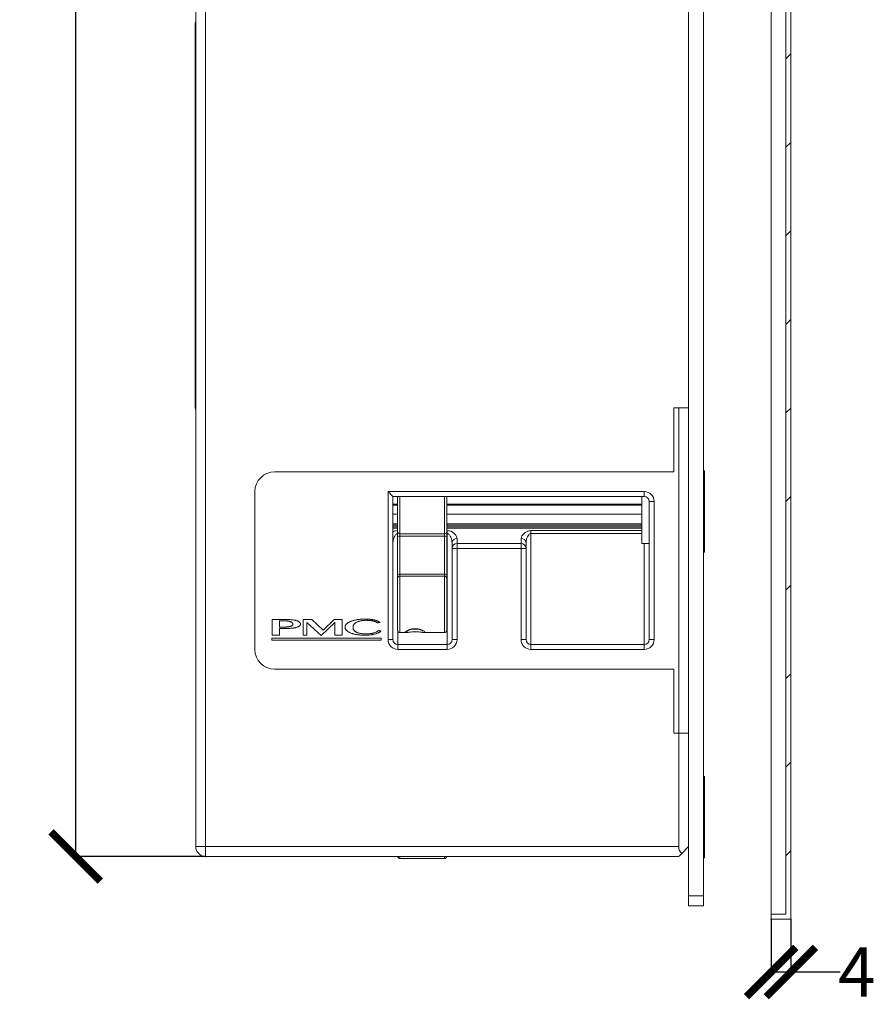
# Model space of a CAD drawing. Units: millimetres. Extents: x -133 to 2231, y -2396 to 387.
# Drawn here: x 799 to 973, y -1874 to -1674 of the extents above; entities that cross this region are included whole.
import ezdxf

# ---------------------------------------------------------------- set-up
doc = ezdxf.new("R2010")
doc.units = ezdxf.units.MM
doc.header["$PDSIZE"] = -1
doc.layers.add('DIMENSIONS', color=1, linetype='Continuous')
doc.layers.add('SPEAKER', color=250, linetype='Continuous')
doc.dimstyles.new('SLDDIMSTYLE1', dxfattribs={"dimtxt": 10, "dimasz": 10, "dimexe": 0, "dimexo": 0.0625, "dimgap": 0, "dimtad": 0, "dimtih": 1, "dimtoh": 1, "dimdec": 0, "dimrnd": 1e-09, "dimzin": 0, "dimdsep": 46, "dimtxsty": 'Standard', "dimblk": 'ARCHTICK', "dimblk1": 'ARCHTICK', "dimblk2": 'DOT', "dimcen": 0, "dimadec": 0, "dimazin": 0, "dimtfac": 1.016, "dimtdec": 0, "dimtofl": 0, "dimtmove": 0, "dimatfit": 3, "dimldrblk": 'DOTSMALL', "dimfxl": 1, "dimfrac": 2, "dimtolj": 1, "dimtzin": 0, "dimarcsym": 0})

# ---------------------------------------------------------------- blocks, each defined once
blk = doc.blocks.new('_ArchTick')
at = {"color": 0, "linetype": 'ByBlock', "const_width": 0.15}
blk.add_lwpolyline([(-0.5, -0.5), (0.5, 0.5)], dxfattribs=at)
blk = doc.blocks.new('_D_4')
at = {"color": 0, "transparency": 16777216}
for p in [(810.75, -1413.68), (837.12, -1413.68), (837.12, -1843.68)]:
    blk.add_point(p, dxfattribs=at)
at = {"layer": 'DIMENSIONS', "color": 0, "lineweight": -2, "transparency": 16777216}
for p, q in [((837.06, -1413.68), (810.75, -1413.68)), ((810.75, -1413.68), (810.75, -1613.96)), ((810.75, -1843.68), (810.75, -1623.96)), ((837.06, -1843.68), (810.75, -1843.68))]:
    blk.add_line(p, q, dxfattribs=at)
at = {"layer": 'DIMENSIONS', "color": 0, "lineweight": -2, "transparency": 16777216, "xscale": 10, "yscale": 10, "zscale": 10}
for p, rotation in [((810.75, -1413.68), 90), ((810.75, -1843.68), 270)]:
    blk.add_blockref('_ArchTick', p, dxfattribs=dict(at, rotation=rotation))
at = {"layer": 'DIMENSIONS', "color": 0, "transparency": 16777216, "insert": (810.75, -1613.96), "char_height": 10, "attachment_point": 2}
blk.add_mtext('\\A1;430', dxfattribs=at)
blk = doc.blocks.new('_DOT')
at = {"color": 0, "linetype": 'ByBlock', "lineweight": -2}
blk.add_line((-0.5, 0), (-1, 0), dxfattribs=at)
at = {"color": 0, "linetype": 'ByBlock', "const_width": 0.5}
blk.add_lwpolyline([(-0.25, 0, 1), (0.25, 0, 1)], format="xyb", close=True, dxfattribs=at)
blk = doc.blocks.new('_DotSmall')
at = {"color": 0, "linetype": 'ByBlock', "const_width": 0.5}
blk.add_lwpolyline([(-0.0625, 0, 1), (0.0625, 0, 1)], format="xyb", close=True, dxfattribs=at)
blk = doc.blocks.new('*D34')
at = {"color": 0, "transparency": 16777216}
for p in [(951.87, -1856.39), (955.87, -1856.39), (955.87, -1867.1)]:
    blk.add_point(p, dxfattribs=at)
at = {"layer": 'DIMENSIONS', "color": 0, "lineweight": -2, "transparency": 16777216}
for p, q in [((951.87, -1856.45), (951.87, -1867.1)), ((955.87, -1856.45), (955.87, -1867.1)), ((951.87, -1867.1), (955.87, -1867.1)), ((955.87, -1867.1), (965.87, -1867.1))]:
    blk.add_line(p, q, dxfattribs=at)
at = {"layer": 'DIMENSIONS', "color": 0, "lineweight": -2, "transparency": 16777216, "xscale": 10, "yscale": 10, "zscale": 10, "rotation": 180}
blk.add_blockref('_ArchTick', (951.87, -1867.1), dxfattribs=at)
at = {"layer": 'DIMENSIONS', "color": 0, "lineweight": -2, "transparency": 16777216, "xscale": 10, "yscale": 10, "zscale": 10}
blk.add_blockref('_ArchTick', (955.87, -1867.1), dxfattribs=at)
at = {"layer": 'DIMENSIONS', "color": 0, "transparency": 16777216, "insert": (969.21, -1867.1), "char_height": 10, "attachment_point": 5}
blk.add_mtext('\\A1;4', dxfattribs=at)

msp = doc.modelspace()

# ---------------------------------------------------------------- hatches: boundary and pattern name
at = {"layer": 'SPEAKER', "linetype": 'Continuous', "lineweight": 0}
h = msp.add_hatch(dxfattribs=at)
h.set_pattern_fill('ANSI31', scale=4, style=0)
h.set_pattern_definition([(45, (154.248, -2195.132), (-8.98026, 8.98026), [])])
h.paths.add_polyline_path([(955.87, -1856.39), (955.87, -1403.89), (951.87, -1403.89), (951.87, -1404.89), (954.87, -1404.89), (954.87, -1855.39), (951.87, -1855.39), (951.87, -1856.39)])

# ---------------------------------------------------------------- linework, layer by layer
at = {"layer": 'SPEAKER', "color": 7, "linetype": 'Continuous', "lineweight": 15}
for p, q in [((935.12, -1405.68), (935.12, -1851.68)), ((938.12, -1405.68), (938.12, -1851.68)), ((951.87, -1855.39), (951.87, -1403.89)), ((954.87, -1404.89), (954.87, -1855.39)), ((955.87, -1403.89), (955.87, -1856.39)), ((835.12, -1841.68), (835.12, -1415.68)), ((837.12, -1415.68), (837.12, -1841.68)), ((835.02, -1713.68), (835.02, -1674.68)), ((835.02, -1752.68), (835.02, -1713.68)), ((932.12, -1752.68), (932.12, -1765.68)), ((932.12, -1752.68), (933.12, -1752.68)), ((932.12, -1752.68), (935.12, -1752.68)), ((933.12, -1818.68), (933.12, -1752.68)), ((932.12, -1765.68), (851.12, -1765.68)), ((938.37, -1765.43), (938.12, -1765.43)), ((938.37, -1781.93), (938.37, -1765.43)), ((847.12, -1769.68), (847.12, -1801.68)), ((874.12, -1769.68), (926.12, -1769.68)), ((874.12, -1799.68), (874.12, -1769.68)), ((875.12, -1770.68), (875.12, -1799.68)), ((926.12, -1770.68), (875.12, -1770.68)), ((876.05, -1777.82), (876.05, -1770.68)), ((886.05, -1770.68), (886.05, -1777.82)), ((925.62, -1780.18), (925.62, -1770.68)), ((926.12, -1770.68), (926.12, -1769.68)), ((876.05, -1772.25), (875.12, -1772.25)), ((876.05, -1772.4), (875.12, -1772.4)), ((925.62, -1772.25), (886.05, -1772.25)), ((925.62, -1772.4), (886.05, -1772.4)), ((927.12, -1799.68), (927.12, -1771.68)), ((927.12, -1771.68), (928.12, -1771.68)), ((928.12, -1771.68), (928.12, -1799.68)), ((875.12, -1774.23), (876.05, -1774.23)), ((886.05, -1774.23), (925.62, -1774.23)), ((876.05, -1776.21), (875.12, -1776.21)), ((876.05, -1776.5), (875.12, -1776.5)), ((875.12, -1776.8), (876.05, -1776.8)), ((876.05, -1777.09), (875.12, -1777.09)), ((925.62, -1776.21), (886.05, -1776.21)), ((925.62, -1776.5), (886.05, -1776.5)), ((886.05, -1776.8), (925.62, -1776.8)), ((925.62, -1777.09), (886.05, -1777.09)), ((876.05, -1777.82), (876.05, -1778.77)), ((876.05, -1786.48), (876.05, -1778.77)), ((876.55, -1778.22), (885.55, -1778.22)), ((876.55, -1778.22), (876.55, -1778.69)), ((876.55, -1778.69), (876.55, -1786.4)), ((885.55, -1778.69), (876.55, -1778.69)), ((885.55, -1778.22), (885.55, -1778.69)), ((885.55, -1786.4), (885.55, -1778.69)), ((886.05, -1778.77), (886.05, -1777.82)), ((886.05, -1778.77), (886.05, -1786.48)), ((886.12, -1778.18), (886.12, -1777.58)), ((886.12, -1800.68), (886.12, -1778.18)), ((888.12, -1779.18), (888.12, -1780.18)), ((901.12, -1780.18), (901.12, -1779.18)), ((903.12, -1777.58), (925.62, -1777.58)), ((903.12, -1778.18), (903.12, -1777.58)), ((903.12, -1778.18), (903.12, -1800.68)), ((887.12, -1781.18), (887.12, -1780.03)), ((887.12, -1799.68), (887.12, -1781.18)), ((888.12, -1781.18), (887.12, -1781.18)), ((888.12, -1780.18), (901.12, -1780.18)), ((888.12, -1781.18), (888.12, -1780.18)), ((888.12, -1781.18), (888.12, -1799.68)), ((901.12, -1781.18), (888.12, -1781.18)), ((901.12, -1781.18), (901.12, -1780.18)), ((901.12, -1799.68), (901.12, -1781.18)), ((901.12, -1781.18), (902.12, -1781.18)), ((902.12, -1780.03), (902.12, -1781.18)), ((902.12, -1781.18), (902.12, -1799.68)), ((925.62, -1780.18), (927.12, -1780.18)), ((938.12, -1781.93), (938.37, -1781.93)), ((876.05, -1786.48), (876.05, -1787.27)), ((876.55, -1786.4), (876.55, -1786.8)), ((876.55, -1786.4), (885.55, -1786.4)), ((885.55, -1786.8), (876.55, -1786.8)), ((885.55, -1786.4), (885.55, -1786.8)), ((886.05, -1787.27), (886.05, -1786.48)), ((876.05, -1797.76), (876.05, -1787.27)), ((886.05, -1787.27), (886.05, -1797.76)), ((853.66, -1795.61), (850.59, -1795.61)), ((850.59, -1795.61), (850.59, -1798.79)), ((852.98, -1795.87), (852.12, -1795.87)), ((852.12, -1795.87), (852.12, -1797.16)), ((852.12, -1797.16), (852.78, -1797.16)), ((852.78, -1797.16), (852.88, -1797.16)), ((852.88, -1797.16), (852.98, -1797.16)), ((853.08, -1795.87), (852.98, -1795.87)), ((852.98, -1797.16), (853.17, -1797.15)), ((853.17, -1795.88), (853.08, -1795.87)), ((853.26, -1795.88), (853.17, -1795.88)), ((853.17, -1797.15), (853.26, -1797.15)), ((853.35, -1795.88), (853.26, -1795.88)), ((853.26, -1797.15), (853.35, -1797.14)), ((853.52, -1795.9), (853.35, -1795.88)), ((853.35, -1797.14), (853.44, -1797.14)), ((853.44, -1797.14), (853.52, -1797.14)), ((853.6, -1795.9), (853.52, -1795.9)), ((853.52, -1797.14), (853.6, -1797.13)), ((853.68, -1795.91), (853.6, -1795.9)), ((853.6, -1797.13), (853.68, -1797.12)), ((853.78, -1795.61), (853.66, -1795.61)), ((853.76, -1795.92), (853.68, -1795.91)), ((853.68, -1797.12), (853.75, -1797.11)), ((853.75, -1797.11), (853.83, -1797.1)), ((853.83, -1795.93), (853.76, -1795.92)), ((853.91, -1795.62), (853.78, -1795.61)), ((853.9, -1795.94), (853.83, -1795.93)), ((853.83, -1797.1), (853.96, -1797.09)), ((853.97, -1795.95), (853.9, -1795.94)), ((854.03, -1795.62), (853.91, -1795.62)), ((853.96, -1797.09), (854.03, -1797.07)), ((854.03, -1795.97), (853.97, -1795.95)), ((854.15, -1795.62), (854.03, -1795.62)), ((854.09, -1795.98), (854.03, -1795.97)), ((854.03, -1797.07), (854.09, -1797.06)), ((854.15, -1795.99), (854.09, -1795.98)), ((854.09, -1797.06), (854.15, -1797.05)), ((854.27, -1795.63), (854.15, -1795.62)), ((854.21, -1796.01), (854.15, -1795.99)), ((854.15, -1797.05), (854.21, -1797.04)), ((854.32, -1796.04), (854.21, -1796.01)), ((854.21, -1797.04), (854.26, -1797.02)), ((854.26, -1797.02), (854.31, -1797.01)), ((854.49, -1795.65), (854.27, -1795.63)), ((854.31, -1797.01), (854.36, -1796.99)), ((854.37, -1796.06), (854.32, -1796.04)), ((854.36, -1796.99), (854.41, -1796.98)), ((854.41, -1796.08), (854.37, -1796.06)), ((854.5, -1796.12), (854.41, -1796.08)), ((854.41, -1796.98), (854.45, -1796.96)), ((854.45, -1796.96), (854.49, -1796.95)), ((854.6, -1795.66), (854.49, -1795.65)), ((854.49, -1796.95), (854.53, -1796.93)), ((854.57, -1796.16), (854.5, -1796.12)), ((854.53, -1796.93), (854.57, -1796.91)), ((854.64, -1796.21), (854.57, -1796.16)), ((854.57, -1796.91), (854.61, -1796.89)), ((854.7, -1795.67), (854.6, -1795.66)), ((854.61, -1796.89), (854.67, -1796.85)), ((854.67, -1796.23), (854.64, -1796.21)), ((854.7, -1796.26), (854.67, -1796.23)), ((854.67, -1796.85), (854.7, -1796.83)), ((854.8, -1795.69), (854.7, -1795.67)), ((854.72, -1796.28), (854.7, -1796.26)), ((854.7, -1796.83), (854.74, -1796.78)), ((854.74, -1796.31), (854.72, -1796.28)), ((854.76, -1796.34), (854.74, -1796.31)), ((854.74, -1796.78), (854.76, -1796.75)), ((854.78, -1796.37), (854.76, -1796.34)), ((854.76, -1796.75), (854.78, -1796.73)), ((854.79, -1796.4), (854.78, -1796.37)), ((854.78, -1796.73), (854.79, -1796.7)), ((854.8, -1796.43), (854.79, -1796.4)), ((854.79, -1796.7), (854.8, -1796.67)), ((854.9, -1795.7), (854.8, -1795.69)), ((854.81, -1796.46), (854.8, -1796.43)), ((854.8, -1796.67), (854.81, -1796.64)), ((854.82, -1796.49), (854.81, -1796.46)), ((854.81, -1796.64), (854.82, -1796.59)), ((854.82, -1796.52), (854.82, -1796.49)), ((854.83, -1796.56), (854.82, -1796.52)), ((854.82, -1796.59), (854.83, -1796.56)), ((855.09, -1795.73), (854.9, -1795.7)), ((855.18, -1795.75), (855.09, -1795.73)), ((855.27, -1795.77), (855.18, -1795.75)), ((855.36, -1795.79), (855.27, -1795.77)), ((855.44, -1795.81), (855.36, -1795.79)), ((855.36, -1797.27), (855.44, -1797.25)), ((855.52, -1795.84), (855.44, -1795.81)), ((855.44, -1797.25), (855.51, -1797.23)), ((855.51, -1797.23), (855.59, -1797.2)), ((855.6, -1795.86), (855.52, -1795.84)), ((855.59, -1797.2), (855.66, -1797.18)), ((855.67, -1795.88), (855.6, -1795.86)), ((855.66, -1797.18), (855.73, -1797.16)), ((855.74, -1795.91), (855.67, -1795.88)), ((855.73, -1797.16), (855.79, -1797.13)), ((855.81, -1795.94), (855.74, -1795.91)), ((855.79, -1797.13), (855.85, -1797.1)), ((855.87, -1795.97), (855.81, -1795.94)), ((855.85, -1797.1), (855.91, -1797.08)), ((855.93, -1796), (855.87, -1795.97)), ((855.91, -1797.08), (855.96, -1797.05)), ((855.98, -1796.02), (855.93, -1796)), ((855.96, -1797.05), (856.01, -1797.02)), ((856.03, -1796.06), (855.98, -1796.02)), ((856.01, -1797.02), (856.06, -1797)), ((856.08, -1796.09), (856.03, -1796.06)), ((856.06, -1797), (856.1, -1796.97)), ((856.12, -1796.12), (856.08, -1796.09)), ((856.1, -1796.97), (856.14, -1796.93)), ((856.16, -1796.15), (856.12, -1796.12)), ((856.14, -1796.93), (856.18, -1796.9)), ((856.23, -1796.22), (856.16, -1796.15)), ((856.18, -1796.9), (856.21, -1796.87)), ((856.21, -1796.87), (856.24, -1796.84)), ((856.26, -1796.26), (856.23, -1796.22)), ((856.24, -1796.84), (856.27, -1796.8)), ((856.28, -1796.29), (856.26, -1796.26)), ((856.27, -1796.8), (856.29, -1796.76)), ((856.3, -1796.33), (856.28, -1796.29)), ((856.29, -1796.76), (856.31, -1796.73)), ((856.32, -1796.37), (856.3, -1796.33)), ((856.31, -1796.73), (856.33, -1796.69)), ((856.34, -1796.41), (856.32, -1796.37)), ((856.33, -1796.69), (856.34, -1796.65)), ((856.34, -1796.45), (856.34, -1796.41)), ((856.35, -1796.49), (856.34, -1796.45)), ((856.34, -1796.65), (856.35, -1796.61)), ((856.35, -1796.53), (856.35, -1796.49)), ((856.35, -1796.57), (856.35, -1796.53)), ((856.35, -1796.61), (856.35, -1796.57)), ((858.65, -1795.61), (856.93, -1795.61)), ((856.93, -1795.61), (856.93, -1798.8)), ((857.63, -1798.8), (857.63, -1796.24)), ((857.63, -1796.24), (860.54, -1798.88)), ((860.97, -1797.79), (858.65, -1795.61)), ((860.54, -1798.88), (863.32, -1796.24)), ((863.18, -1795.61), (860.97, -1797.79)), ((864.79, -1795.61), (863.18, -1795.61)), ((863.32, -1796.24), (863.32, -1798.8)), ((864.79, -1798.8), (864.79, -1795.61)), ((865.43, -1797.02), (865.42, -1797.09)), ((865.42, -1797.09), (865.42, -1797.16)), ((865.42, -1797.16), (865.42, -1797.23)), ((865.42, -1797.23), (865.43, -1797.3)), ((865.44, -1796.96), (865.43, -1797.02)), ((865.46, -1796.89), (865.44, -1796.96)), ((865.49, -1796.83), (865.46, -1796.89)), ((865.52, -1796.76), (865.49, -1796.83)), ((865.56, -1796.7), (865.52, -1796.76)), ((865.6, -1796.64), (865.56, -1796.7)), ((865.65, -1796.58), (865.6, -1796.64)), ((865.71, -1796.52), (865.65, -1796.58)), ((865.77, -1796.46), (865.71, -1796.52)), ((865.83, -1796.41), (865.77, -1796.46)), ((865.9, -1796.35), (865.83, -1796.41)), ((865.98, -1796.3), (865.9, -1796.35)), ((866.06, -1796.24), (865.98, -1796.3)), ((866.15, -1796.19), (866.06, -1796.24)), ((866.25, -1796.14), (866.15, -1796.19)), ((866.35, -1796.09), (866.25, -1796.14)), ((866.45, -1796.04), (866.35, -1796.09)), ((866.57, -1795.99), (866.45, -1796.04)), ((866.68, -1795.95), (866.57, -1795.99)), ((866.8, -1795.9), (866.68, -1795.95)), ((866.92, -1795.86), (866.8, -1795.9)), ((867.05, -1795.82), (866.92, -1795.86)), ((867.02, -1797.14), (867.03, -1797.01)), ((867.02, -1797.26), (867.02, -1797.14)), ((867.03, -1797.01), (867.05, -1796.95)), ((867.18, -1795.79), (867.05, -1795.82)), ((867.05, -1796.95), (867.06, -1796.89)), ((867.06, -1796.89), (867.08, -1796.84)), ((867.08, -1796.84), (867.11, -1796.78)), ((867.11, -1796.78), (867.14, -1796.72)), ((867.14, -1796.72), (867.17, -1796.67)), ((867.17, -1796.67), (867.2, -1796.62)), ((867.31, -1795.75), (867.18, -1795.79)), ((867.2, -1796.62), (867.24, -1796.57)), ((867.24, -1796.57), (867.28, -1796.52)), ((867.28, -1796.52), (867.33, -1796.47)), ((867.44, -1795.72), (867.31, -1795.75)), ((867.33, -1796.47), (867.38, -1796.42)), ((867.38, -1796.42), (867.43, -1796.37)), ((867.43, -1796.37), (867.49, -1796.33)), ((867.58, -1795.69), (867.44, -1795.72)), ((867.49, -1796.33), (867.55, -1796.29)), ((867.55, -1796.29), (867.61, -1796.24)), ((867.71, -1795.67), (867.58, -1795.69)), ((867.61, -1796.24), (867.68, -1796.2)), ((867.68, -1796.2), (867.82, -1796.13)), ((867.86, -1795.64), (867.71, -1795.67)), ((867.82, -1796.13), (867.9, -1796.09)), ((868, -1795.62), (867.86, -1795.64)), ((867.9, -1796.09), (867.98, -1796.06)), ((867.98, -1796.06), (868.06, -1796.03)), ((868.15, -1795.6), (868, -1795.62)), ((868.06, -1796.03), (868.15, -1796)), ((868.3, -1795.58), (868.15, -1795.6)), ((868.15, -1796), (868.23, -1795.97)), ((868.23, -1795.97), (868.32, -1795.94)), ((868.45, -1795.57), (868.3, -1795.58)), ((868.32, -1795.94), (868.41, -1795.92)), ((868.41, -1795.92), (868.51, -1795.9)), ((868.61, -1795.55), (868.45, -1795.57)), ((868.51, -1795.9), (868.61, -1795.88)), ((868.76, -1795.54), (868.61, -1795.55)), ((868.61, -1795.88), (868.71, -1795.86)), ((868.71, -1795.86), (868.81, -1795.84)), ((868.93, -1795.53), (868.76, -1795.54)), ((868.81, -1795.84), (868.91, -1795.83)), ((868.91, -1795.83), (869.02, -1795.82)), ((869.09, -1795.53), (868.93, -1795.53)), ((869.02, -1795.82), (869.13, -1795.81)), ((869.25, -1795.52), (869.09, -1795.53)), ((869.13, -1795.81), (869.24, -1795.8)), ((869.24, -1795.8), (869.36, -1795.79)), ((869.63, -1795.52), (869.25, -1795.52)), ((869.36, -1795.79), (869.48, -1795.79)), ((869.48, -1795.79), (869.6, -1795.78)), ((869.6, -1795.78), (869.87, -1795.78)), ((869.73, -1795.53), (869.63, -1795.52)), ((869.83, -1795.53), (869.73, -1795.53)), ((869.93, -1795.53), (869.83, -1795.53)), ((869.87, -1795.78), (869.94, -1795.79)), ((870.02, -1795.54), (869.93, -1795.53)), ((869.94, -1795.79), (870.08, -1795.79)), ((870.21, -1795.55), (870.02, -1795.54)), ((870.08, -1795.79), (870.15, -1795.79)), ((870.15, -1795.79), (870.29, -1795.8)), ((870.31, -1795.56), (870.21, -1795.55)), ((870.29, -1795.8), (870.36, -1795.81)), ((870.4, -1795.57), (870.31, -1795.56)), ((870.36, -1795.81), (870.49, -1795.82)), ((870.49, -1795.58), (870.4, -1795.57)), ((870.57, -1795.58), (870.49, -1795.58)), ((870.49, -1795.82), (870.62, -1795.84)), ((870.66, -1795.6), (870.57, -1795.58)), ((870.62, -1795.84), (870.68, -1795.84)), ((870.74, -1795.61), (870.66, -1795.6)), ((870.68, -1795.84), (870.74, -1795.85)), ((870.83, -1795.62), (870.74, -1795.61)), ((870.74, -1795.85), (870.8, -1795.86)), ((870.8, -1795.86), (870.86, -1795.88)), ((870.91, -1795.63), (870.83, -1795.62)), ((870.86, -1795.88), (870.92, -1795.88)), ((870.99, -1795.65), (870.91, -1795.63)), ((870.92, -1795.88), (870.98, -1795.9)), ((870.98, -1795.9), (871.04, -1795.91)), ((871.15, -1795.67), (870.99, -1795.65)), ((871.04, -1795.91), (871.1, -1795.92)), ((871.1, -1795.92), (871.2, -1795.95)), ((871.23, -1795.69), (871.15, -1795.67)), ((871.2, -1795.95), (871.26, -1795.97)), ((871.3, -1795.71), (871.23, -1795.69)), ((871.26, -1795.97), (871.31, -1795.98)), ((871.37, -1795.72), (871.3, -1795.71)), ((871.31, -1795.98), (871.36, -1796)), ((871.36, -1796), (871.41, -1796.02)), ((871.45, -1795.74), (871.37, -1795.72)), ((871.41, -1796.02), (871.46, -1796.03)), ((871.52, -1795.76), (871.45, -1795.74)), ((871.46, -1796.03), (871.51, -1796.05)), ((871.51, -1796.05), (871.61, -1796.09)), ((871.59, -1795.78), (871.52, -1795.76)), ((871.73, -1795.83), (871.59, -1795.78)), ((871.61, -1796.09), (871.66, -1796.11)), ((871.66, -1796.11), (871.79, -1796.18)), ((871.79, -1795.85), (871.73, -1795.83)), ((871.86, -1795.87), (871.79, -1795.85)), ((871.79, -1796.18), (871.88, -1796.22)), ((871.92, -1795.9), (871.86, -1795.87)), ((871.88, -1796.22), (871.92, -1796.25)), ((871.98, -1795.92), (871.92, -1795.9)), ((871.92, -1796.25), (871.96, -1796.27)), ((871.96, -1796.27), (872, -1796.3)), ((872.05, -1795.95), (871.98, -1795.92)), ((872, -1796.3), (872.01, -1796.29)), ((872, -1796.3), (872, -1796.3)), ((872.01, -1796.29), (872.03, -1796.29)), ((872.03, -1796.29), (872.05, -1796.28)), ((872.11, -1795.97), (872.05, -1795.95)), ((872.05, -1796.28), (872.07, -1796.28)), ((872.07, -1796.28), (872.1, -1796.27)), ((872.1, -1796.27), (872.14, -1796.27)), ((872.16, -1796), (872.11, -1795.97)), ((872.14, -1796.27), (872.17, -1796.26)), ((872.22, -1796.03), (872.16, -1796)), ((872.17, -1796.26), (872.21, -1796.25)), ((872.21, -1796.25), (872.24, -1796.24)), ((872.28, -1796.06), (872.22, -1796.03)), ((872.24, -1796.24), (872.28, -1796.23)), ((872.39, -1796.12), (872.28, -1796.06)), ((872.28, -1796.23), (872.31, -1796.22)), ((872.31, -1796.22), (872.35, -1796.21)), ((872.35, -1796.21), (872.38, -1796.21)), ((872.38, -1796.21), (872.41, -1796.2)), ((872.44, -1796.15), (872.39, -1796.12)), ((872.41, -1796.2), (872.44, -1796.19)), ((872.49, -1796.18), (872.44, -1796.15)), ((872.44, -1796.19), (872.46, -1796.19)), ((872.46, -1796.19), (872.48, -1796.19)), ((872.48, -1796.19), (872.49, -1796.18)), ((872.49, -1796.18), (872.49, -1796.18)), ((850.59, -1798.79), (851.07, -1798.79)), ((851.07, -1798.79), (851.09, -1798.8)), ((851.09, -1798.8), (852.12, -1798.8)), ((852.12, -1797.42), (853.74, -1797.42)), ((852.12, -1798.8), (852.12, -1797.42)), ((853.74, -1797.42), (853.86, -1797.42)), ((853.86, -1797.42), (853.98, -1797.42)), ((853.98, -1797.42), (854.09, -1797.41)), ((854.09, -1797.41), (854.21, -1797.41)), ((854.21, -1797.41), (854.32, -1797.4)), ((854.32, -1797.4), (854.53, -1797.39)), ((854.53, -1797.39), (854.63, -1797.38)), ((854.63, -1797.38), (854.73, -1797.37)), ((854.73, -1797.37), (854.83, -1797.36)), ((854.83, -1797.36), (854.92, -1797.35)), ((854.92, -1797.35), (855.02, -1797.33)), ((855.02, -1797.33), (855.11, -1797.32)), ((855.11, -1797.32), (855.28, -1797.29)), ((855.28, -1797.29), (855.36, -1797.27)), ((856.93, -1798.8), (857.63, -1798.8)), ((863.32, -1798.8), (864.79, -1798.8)), ((865.43, -1797.3), (865.44, -1797.37)), ((865.44, -1797.37), (865.46, -1797.44)), ((865.46, -1797.44), (865.49, -1797.5)), ((865.49, -1797.5), (865.52, -1797.57)), ((865.52, -1797.57), (865.55, -1797.63)), ((865.55, -1797.63), (865.6, -1797.69)), ((865.6, -1797.69), (865.64, -1797.75)), ((865.64, -1797.75), (865.7, -1797.81)), ((865.7, -1797.81), (865.76, -1797.87)), ((865.76, -1797.87), (865.82, -1797.93)), ((865.82, -1797.93), (865.89, -1797.99)), ((865.89, -1797.99), (865.97, -1798.04)), ((865.97, -1798.04), (866.05, -1798.09)), ((866.05, -1798.09), (866.13, -1798.14)), ((866.13, -1798.14), (866.23, -1798.2)), ((866.23, -1798.2), (866.32, -1798.24)), ((866.32, -1798.24), (866.43, -1798.29)), ((866.43, -1798.29), (866.54, -1798.34)), ((866.54, -1798.34), (866.65, -1798.38)), ((866.65, -1798.38), (866.77, -1798.43)), ((866.77, -1798.43), (866.89, -1798.47)), ((866.89, -1798.47), (867.01, -1798.5)), ((867.01, -1798.5), (867.14, -1798.54)), ((867.02, -1797.33), (867.02, -1797.26)), ((867.03, -1797.39), (867.02, -1797.33)), ((867.05, -1797.44), (867.03, -1797.39)), ((867.06, -1797.5), (867.05, -1797.44)), ((867.08, -1797.56), (867.06, -1797.5)), ((867.1, -1797.61), (867.08, -1797.56)), ((867.13, -1797.67), (867.1, -1797.61)), ((867.16, -1797.72), (867.13, -1797.67)), ((867.14, -1798.54), (867.26, -1798.57)), ((867.19, -1797.77), (867.16, -1797.72)), ((867.23, -1797.82), (867.19, -1797.77)), ((867.27, -1797.86), (867.23, -1797.82)), ((867.26, -1798.57), (867.39, -1798.6)), ((867.31, -1797.91), (867.27, -1797.86)), ((867.36, -1797.95), (867.31, -1797.91)), ((867.41, -1798), (867.36, -1797.95)), ((867.39, -1798.6), (867.53, -1798.63)), ((867.46, -1798.04), (867.41, -1798)), ((867.52, -1798.08), (867.46, -1798.04)), ((867.58, -1798.12), (867.52, -1798.08)), ((867.53, -1798.63), (867.67, -1798.66)), ((867.65, -1798.15), (867.58, -1798.12)), ((867.71, -1798.19), (867.65, -1798.15)), ((867.67, -1798.66), (867.8, -1798.68)), ((867.78, -1798.22), (867.71, -1798.19)), ((867.86, -1798.26), (867.78, -1798.22)), ((867.8, -1798.68), (867.95, -1798.7)), ((867.93, -1798.29), (867.86, -1798.26)), ((868.09, -1798.34), (867.93, -1798.29)), ((867.95, -1798.7), (868.1, -1798.72)), ((868.18, -1798.37), (868.09, -1798.34)), ((868.1, -1798.72), (868.24, -1798.74)), ((868.27, -1798.39), (868.18, -1798.37)), ((868.24, -1798.74), (868.4, -1798.75)), ((868.36, -1798.41), (868.27, -1798.39)), ((868.45, -1798.43), (868.36, -1798.41)), ((868.4, -1798.75), (868.55, -1798.77)), ((868.55, -1798.45), (868.45, -1798.43)), ((868.65, -1798.47), (868.55, -1798.45)), ((868.55, -1798.77), (868.71, -1798.78)), ((868.75, -1798.48), (868.65, -1798.47)), ((868.71, -1798.78), (868.87, -1798.79)), ((868.85, -1798.5), (868.75, -1798.48)), ((868.96, -1798.51), (868.85, -1798.5)), ((868.87, -1798.79), (869.03, -1798.79)), ((869.18, -1798.53), (868.96, -1798.51)), ((869.03, -1798.79), (869.2, -1798.79)), ((869.3, -1798.53), (869.18, -1798.53)), ((869.2, -1798.79), (869.37, -1798.8)), ((869.41, -1798.53), (869.3, -1798.53)), ((869.37, -1798.8), (869.48, -1798.79)), ((869.54, -1798.54), (869.41, -1798.53)), ((869.48, -1798.79), (869.59, -1798.79)), ((869.66, -1798.54), (869.54, -1798.54)), ((869.59, -1798.79), (869.7, -1798.79)), ((869.74, -1798.54), (869.66, -1798.54)), ((869.7, -1798.79), (869.92, -1798.78)), ((869.82, -1798.54), (869.74, -1798.54)), ((869.91, -1798.53), (869.82, -1798.54)), ((869.99, -1798.53), (869.91, -1798.53)), ((869.92, -1798.78), (870.03, -1798.78)), ((870.06, -1798.53), (869.99, -1798.53)), ((870.03, -1798.78), (870.23, -1798.76)), ((870.14, -1798.52), (870.06, -1798.53)), ((870.22, -1798.52), (870.14, -1798.52)), ((870.45, -1798.5), (870.22, -1798.52)), ((870.23, -1798.76), (870.44, -1798.75)), ((870.44, -1798.75), (870.54, -1798.73)), ((870.6, -1798.48), (870.45, -1798.5)), ((870.54, -1798.73), (870.73, -1798.71)), ((870.67, -1798.47), (870.6, -1798.48)), ((870.74, -1798.46), (870.67, -1798.47)), ((870.73, -1798.71), (870.83, -1798.7)), ((870.81, -1798.44), (870.74, -1798.46)), ((870.88, -1798.43), (870.81, -1798.44)), ((870.83, -1798.7), (870.92, -1798.68)), ((870.95, -1798.42), (870.88, -1798.43)), ((870.92, -1798.68), (871.01, -1798.66)), ((871.01, -1798.4), (870.95, -1798.42)), ((871.08, -1798.38), (871.01, -1798.4)), ((871.01, -1798.66), (871.1, -1798.65)), ((871.15, -1798.37), (871.08, -1798.38)), ((871.1, -1798.65), (871.28, -1798.61)), ((871.21, -1798.35), (871.15, -1798.37)), ((871.34, -1798.31), (871.21, -1798.35)), ((871.28, -1798.61), (871.37, -1798.59)), ((871.4, -1798.29), (871.34, -1798.31)), ((871.37, -1798.59), (871.62, -1798.52)), ((871.52, -1798.25), (871.4, -1798.29)), ((871.63, -1798.2), (871.52, -1798.25)), ((871.62, -1798.52), (871.7, -1798.5)), ((871.68, -1798.18), (871.63, -1798.2)), ((871.74, -1798.15), (871.68, -1798.18)), ((871.7, -1798.5), (871.78, -1798.47)), ((871.79, -1798.12), (871.74, -1798.15)), ((871.78, -1798.47), (871.85, -1798.44)), ((871.84, -1798.1), (871.79, -1798.12)), ((871.89, -1798.07), (871.84, -1798.1)), ((871.85, -1798.44), (872, -1798.39)), ((871.94, -1798.04), (871.89, -1798.07)), ((871.99, -1798.01), (871.94, -1798.04)), ((872.04, -1797.98), (871.99, -1798.01)), ((872, -1798.39), (872.07, -1798.36)), ((872.08, -1797.95), (872.04, -1797.98)), ((872.07, -1798.36), (872.14, -1798.33)), ((872.17, -1797.88), (872.08, -1797.95)), ((872.14, -1798.33), (872.2, -1798.3)), ((872.21, -1797.85), (872.17, -1797.88)), ((872.2, -1798.3), (872.27, -1798.27)), ((872.22, -1797.85), (872.21, -1797.85)), ((872.23, -1797.85), (872.22, -1797.85)), ((872.24, -1797.86), (872.23, -1797.85)), ((872.27, -1797.86), (872.24, -1797.86)), ((872.29, -1797.87), (872.27, -1797.86)), ((872.27, -1798.27), (872.33, -1798.23)), ((872.32, -1797.88), (872.29, -1797.87)), ((872.36, -1797.88), (872.32, -1797.88)), ((872.33, -1798.23), (872.39, -1798.2)), ((872.39, -1797.89), (872.36, -1797.88)), ((872.54, -1797.93), (872.39, -1797.89)), ((872.39, -1798.2), (872.45, -1798.16)), ((872.45, -1798.16), (872.51, -1798.13)), ((872.51, -1798.13), (872.62, -1798.05)), ((872.58, -1797.94), (872.54, -1797.93)), ((872.61, -1797.95), (872.58, -1797.94)), ((872.64, -1797.95), (872.61, -1797.95)), ((872.62, -1798.05), (872.67, -1798.01)), ((872.67, -1797.96), (872.64, -1797.95)), ((872.69, -1797.97), (872.67, -1797.96)), ((872.67, -1798.01), (872.72, -1797.97)), ((872.7, -1797.97), (872.69, -1797.97)), ((872.72, -1797.97), (872.7, -1797.97)), ((872.72, -1797.97), (872.72, -1797.97)), ((876.55, -1798.26), (877.79, -1798.26)), ((881.45, -1798.26), (885.55, -1798.26)), ((850.58, -1799.39), (850.58, -1799.82)), ((872.76, -1799.39), (850.58, -1799.39)), ((850.58, -1799.82), (872.76, -1799.82)), ((872.76, -1799.82), (872.76, -1799.39)), ((875.12, -1799.68), (874.12, -1799.68)), ((876.12, -1800.68), (876.12, -1801.68)), ((876.12, -1800.68), (886.12, -1800.68)), ((886.12, -1800.68), (886.12, -1801.68)), ((887.12, -1799.68), (888.12, -1799.68)), ((901.12, -1799.68), (902.12, -1799.68)), ((903.12, -1801.68), (903.12, -1800.68)), ((903.12, -1800.68), (926.12, -1800.68)), ((926.12, -1801.68), (926.12, -1800.68)), ((927.12, -1799.68), (928.12, -1799.68)), ((886.12, -1801.68), (876.12, -1801.68)), ((926.12, -1801.68), (903.12, -1801.68)), ((932.12, -1805.68), (851.12, -1805.68)), ((932.12, -1805.68), (932.12, -1818.68)), ((932.12, -1818.68), (933.12, -1818.68)), ((935.12, -1818.68), (933.12, -1818.68)), ((933.12, -1841.68), (933.12, -1818.68)), ((938.37, -1827.43), (938.12, -1827.43)), ((938.37, -1834.47), (938.37, -1827.43)), ((938.37, -1843.93), (938.37, -1834.47)), ((835.12, -1841.68), (837.12, -1841.68)), ((837.12, -1841.68), (933.12, -1841.68)), ((837.12, -1843.68), (837.12, -1841.68)), ((935.12, -1841.68), (933.71, -1843.1)), ((933.12, -1843.68), (837.12, -1843.68)), ((876.55, -1844.1), (885.55, -1844.1)), ((938.12, -1843.93), (938.37, -1843.93)), ((935.12, -1851.68), (938.12, -1851.68)), ((935.12, -1853.68), (935.12, -1851.68)), ((938.12, -1851.68), (938.12, -1853.68)), ((938.12, -1853.68), (935.12, -1853.68)), ((951.87, -1855.39), (951.87, -1856.39)), ((954.87, -1855.39), (951.87, -1855.39)), ((955.87, -1856.39), (951.87, -1856.39))]:
    msp.add_line(p, q, dxfattribs=at)
at = {"layer": 'SPEAKER', "color": 8, "linetype": 'Continuous', "lineweight": 15}
for p, q in [((876.55, -1770.68), (876.55, -1778.22)), ((885.55, -1778.22), (885.55, -1770.68)), ((886.05, -1777.58), (886.12, -1777.58)), ((886.12, -1778.18), (886.05, -1778.18)), ((925.62, -1778.18), (903.12, -1778.18)), ((926.12, -1800.68), (926.12, -1780.18)), ((876.55, -1786.8), (876.55, -1798.26)), ((885.55, -1798.26), (885.55, -1786.8)), ((876.12, -1798.01), (876.12, -1800.68)), ((876.55, -1843.68), (876.55, -1844.1)), ((885.55, -1844.1), (885.55, -1843.68))]:
    msp.add_line(p, q, dxfattribs=at)
at = {"layer": 'SPEAKER', "color": 7, "linetype": 'Continuous', "lineweight": 15, "flags": 128}
for points in [[(875.12, -1770.68), (875.11, -1770.67), (875.06, -1770.62), (874.99, -1770.55), (874.89, -1770.45), (874.77, -1770.32), (874.62, -1770.18), (874.46, -1770.02), (874.3, -1769.85), (874.12, -1769.68)], [(933.71, -1843.1), (933.46, -1843.34), (933.27, -1843.53), (933.16, -1843.64), (933.12, -1843.68)]]:
    msp.add_lwpolyline(points, dxfattribs=at)
at = {"layer": 'SPEAKER', "color": 7, "linetype": 'Continuous', "lineweight": 15}
for centre, radius, start, end in [((836.02, -1674.68), 1, 154.1581, 180), ((836.02, -1752.68), 1, 180, 205.8419), ((851.12, -1769.68), 4, 90, 180), ((926.12, -1771.68), 2, 0, 90), ((926.12, -1771.68), 1, 0, 90), ((876.51, -1777.76), 0.459, 186.8318, 275.4898), ((876.43, -1779.6), 0.917, 82.3347, 114.3245), ((885.6, -1777.76), 0.459, 264.5097, 353.1719), ((885.68, -1779.6), 0.917, 65.6732, 97.6666), ((888.05, -1780.11), 0.933, 85.6263, 174.8286), ((901.19, -1780.11), 0.933, 5.1714, 94.3737), ((888.12, -1781.18), 1, 90, 180), ((901.12, -1781.18), 1, 0, 90), ((876.43, -1787.31), 0.917, 82.3347, 114.3245), ((876.54, -1787.29), 0.486, 88.3534, 178.2491), ((885.68, -1787.31), 0.917, 65.6732, 97.6666), ((885.57, -1787.29), 0.486, 1.7473, 91.6467), ((876.55, -1797.76), 0.5, 180, 270), ((885.55, -1797.76), 0.5, 270, 0), ((876.12, -1799.68), 2, 180, 270), ((876.12, -1799.68), 1, 180, 270), ((886.12, -1799.68), 2, 270, 0), ((886.12, -1799.68), 1, 270, 0), ((903.12, -1799.68), 2, 180, 270), ((903.12, -1799.68), 1, 180, 270), ((926.12, -1799.68), 2, 270, 0), ((926.12, -1799.68), 1, 270, 0), ((851.12, -1801.68), 4, 180, 270), ((837.12, -1841.68), 2, 180, 270), ((935.12, -1841.68), 2, 180, 225), ((876.55, -1843.6), 0.5, 188.89, 270), ((885.55, -1843.6), 0.5, 270, 351.11)]:
    msp.add_arc(centre, radius, start, end, dxfattribs=at)
for points, knots in [([(875.12, -1777.87), (875.15, -1777.86), (875.3, -1777.77), (875.62, -1777.62), (875.95, -1777.6), (876.12, -1777.58)], [0, 0, 0, 0, 0.087269, 0.534623, 1, 1, 1, 1]), ([(876.12, -1778.18), (876.08, -1778.19), (875.99, -1778.2), (875.82, -1778.29), (875.59, -1778.53), (875.34, -1778.98), (875.16, -1779.52), (875.13, -1779.88), (875.12, -1780.03)], [0, 0, 0, 0, 0.054876, 0.107755, 0.232055, 0.466441, 0.779409, 1, 1, 1, 1]), ([(886.12, -1777.58), (886.29, -1777.6), (886.62, -1777.62), (887.14, -1777.86), (887.66, -1778.25), (888.05, -1778.75), (888.1, -1779.05), (888.12, -1779.18)], [0, 0, 0, 0, 0.149146, 0.292524, 0.520843, 0.800594, 1, 1, 1, 1]), ([(887.12, -1780.03), (887.11, -1779.88), (887.08, -1779.52), (886.9, -1778.98), (886.65, -1778.53), (886.42, -1778.29), (886.25, -1778.19), (886.16, -1778.18), (886.12, -1778.18)], [0, 0, 0, 0, 0.220587, 0.533555, 0.767938, 0.892237, 0.951238, 1, 1, 1, 1]), ([(901.12, -1779.18), (901.16, -1779.01), (901.23, -1778.68), (901.67, -1778.18), (902.18, -1777.82), (902.67, -1777.62), (902.98, -1777.59), (903.12, -1777.58)], [0, 0, 0, 0, 0.262002, 0.518809, 0.725599, 0.872468, 1, 1, 1, 1]), ([(903.12, -1778.18), (903.08, -1778.19), (903, -1778.19), (902.84, -1778.27), (902.63, -1778.48), (902.39, -1778.89), (902.18, -1779.44), (902.14, -1779.83), (902.12, -1780.03)], [0, 0, 0, 0, 0.054877, 0.09085, 0.214898, 0.423309, 0.708363, 1, 1, 1, 1]), ([(881.45, -1798.26), (881.36, -1798.25), (881.17, -1798.24), (880.68, -1798.17), (880.23, -1798.12), (879.77, -1798.1), (879.28, -1798.1), (878.66, -1798.16), (878.15, -1798.23), (877.85, -1798.27), (877.79, -1798.26), (877.79, -1798.26)], [0, 0, 0, 0, 0.13152, 0.277266, 0.40172, 0.438181, 0.568943, 0.701031, 0.840297, 0.992095, 1, 1, 1, 1]), ([(878.02, -1797.97), (878.02, -1797.97), (878.02, -1797.98), (878.06, -1797.94), (878.19, -1797.86), (878.49, -1797.72), (878.84, -1797.63), (879.03, -1797.58)], [0, 0, 0, 0, 0.023458, 0.149155, 0.343169, 0.629216, 1, 1, 1, 1]), ([(879.03, -1797.58), (879.14, -1797.57), (879.35, -1797.53), (879.57, -1797.54), (879.67, -1797.54)], [0, 0, 0, 0, 0.5314393, 1, 1, 1, 1]), ([(879.67, -1797.54), (879.75, -1797.54), (880.02, -1797.54), (880.46, -1797.63), (880.9, -1797.78), (881.13, -1797.91), (881.22, -1797.98), (881.21, -1797.97), (881.21, -1797.97)], [0, 0, 0, 0, 0.104196, 0.341263, 0.600549, 0.833402, 0.961023, 1, 1, 1, 1])]:
    msp.add_open_spline(points, degree=3, knots=knots, dxfattribs=at)
at = {"layer": 'SPEAKER', "color": 8, "linetype": 'Continuous', "lineweight": 15}
for points, knots in [([(877.79, -1798.26), (877.72, -1798.25), (877.58, -1798.24), (877.65, -1798.11), (877.89, -1797.92), (878.33, -1797.7), (878.92, -1797.51), (879.39, -1797.48), (879.62, -1797.46)], [0, 0, 0, 0, 0.168503, 0.336732, 0.499633, 0.665766, 0.835258, 1, 1, 1, 1]), ([(879, -1797.59), (879.12, -1797.58), (879.39, -1797.54), (879.79, -1797.54), (880.03, -1797.57), (880.12, -1797.58)], [0, 0, 0, 0, 0.336742, 0.745074, 1, 1, 1, 1]), ([(879.62, -1797.46), (879.83, -1797.48), (880.26, -1797.5), (880.83, -1797.67), (881.29, -1797.89), (881.59, -1798.1), (881.64, -1798.23), (881.58, -1798.27), (881.46, -1798.26), (881.45, -1798.26)], [0, 0, 0, 0, 0.149739, 0.303646, 0.471652, 0.650104, 0.823829, 0.988357, 1, 1, 1, 1])]:
    msp.add_open_spline(points, degree=3, knots=knots, dxfattribs=at)

# ---------------------------------------------------------------- dimensions: what is measured, and where the dimension line sits
at = {"layer": 'DIMENSIONS', "color": 1}
dim = msp.add_linear_dim(base=(810.75, -1413.68), p1=(837.12, -1843.68), p2=(837.12, -1413.68), angle=90, dimstyle='SLDDIMSTYLE1', dxfattribs=at)
dim.commit()
dim.dimension.update_dxf_attribs({"geometry": '_D_4', "text_midpoint": (810.75, -1618.96), "dimtype": 160})
dim = msp.add_linear_dim(base=(955.87, -1867.1), p1=(951.87, -1856.39), p2=(955.87, -1856.39), dimstyle='SLDDIMSTYLE1', dxfattribs=at)
dim.commit()
dim.dimension.update_dxf_attribs({"geometry": '*D34', "text_midpoint": (969.21, -1867.1)})

doc.saveas('drawing.dxf')
